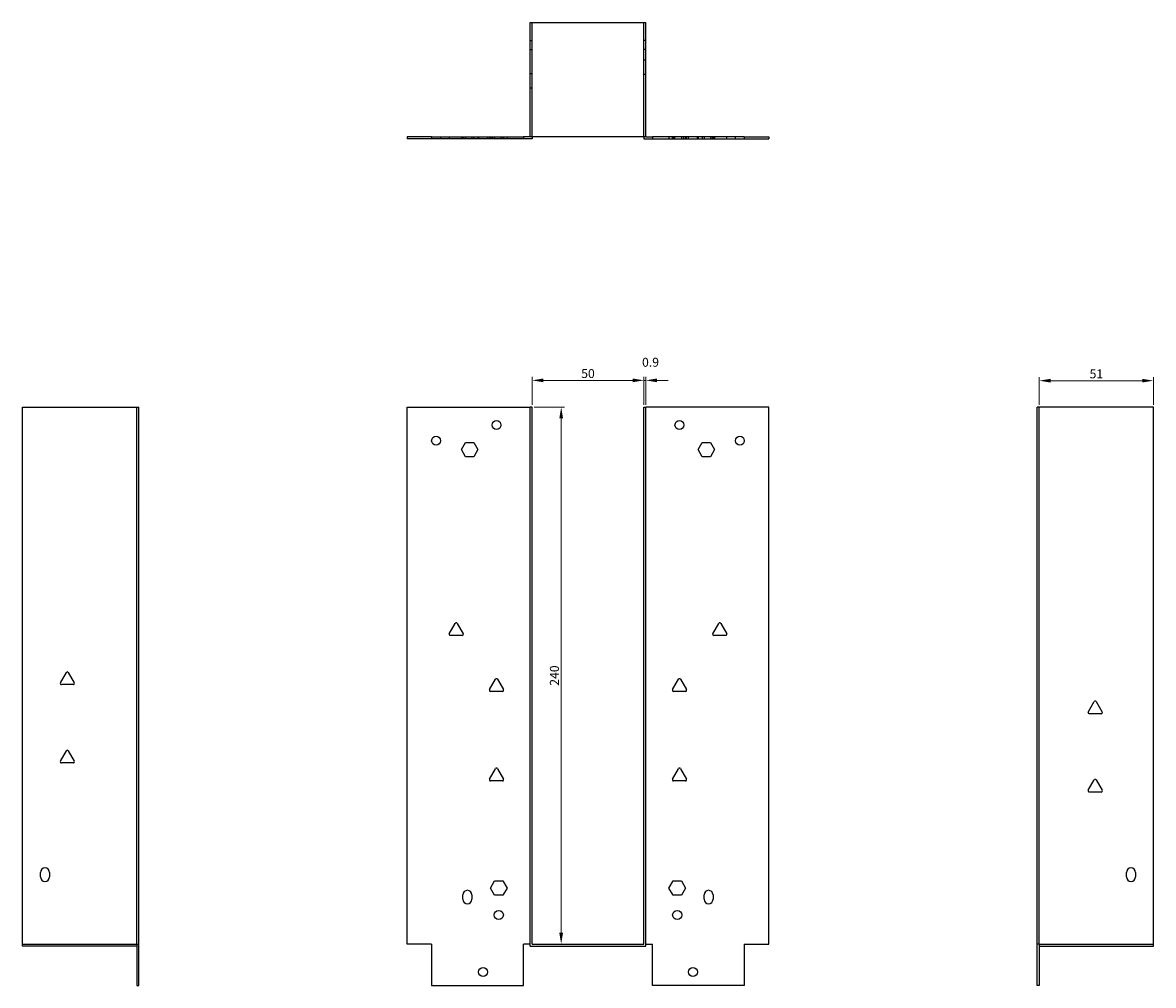
# Model space of a CAD drawing. Units: millimetres. Extents: x 684 to 1271, y 193 to 1004.
# Drawn here: x 684 to 1190, y 574 to 1004 of the extents above; entities that cross this region are included whole.
import ezdxf

# ---------------------------------------------------------------- set-up
doc = ezdxf.new("R2010")
doc.units = ezdxf.units.MM
doc.linetypes.add('DASHED', pattern=[0.2067, 0.1654, -0.0413])
doc.layers.add('Dimensions', color=1, linetype='Continuous', lineweight=20)
doc.layers.add('Part', color=7, linetype='Continuous', lineweight=25)
doc.layers.add('Hidden', color=6, linetype='DASHED', lineweight=25, true_color=0xff00ff)
doc.styles.add('EU_style', font='arial.ttf')
doc.dimstyles.new('Dim_2D', dxfattribs={"dimtxt": 4, "dimasz": 5, "dimexe": 1.5, "dimexo": 1, "dimgap": 1, "dimtad": 1, "dimdec": 1, "dimdsep": 46, "dimtxsty": 'EU_style', "dimcen": 2.5, "dimclrd": 256, "dimclre": 256, "dimclrt": 256, "dimadec": 0, "dimazin": 0, "dimtfac": 1, "dimtdec": 1, "dimtmove": 0, "dimatfit": 3, "dimfxl": 1, "dimtolj": 1, "dimtzin": 0, "dimlwd": -1, "dimlwe": -1, "dimarcsym": 0})

# ---------------------------------------------------------------- blocks, each defined once
blk = doc.blocks.new('*D3')
at = {"layer": 'Defpoints', "color": 0, "transparency": 16777216}
for p in [(912.2, 832.15), (912.2, 592.15), (925.21, 592.15)]:
    blk.add_point(p, dxfattribs=at)
at = {"layer": 'Dimensions', "transparency": 16777216}
for p, q in [((913.2, 832.15), (926.71, 832.15)), ((925.21, 827.15), (925.21, 597.15)), ((913.2, 592.15), (926.71, 592.15))]:
    blk.add_line(p, q, dxfattribs=at)
for points in [[(924.38, 827.15), (926.05, 827.15), (925.21, 832.15)], [(924.38, 597.15), (926.05, 597.15), (925.21, 592.15)]]:
    blk.add_solid(points, dxfattribs=at)
at = {"layer": 'Dimensions', "transparency": 16777216, "insert": (922.17, 712.15), "char_height": 4, "attachment_point": 5, "rotation": 90, "style": 'EU_style'}
blk.add_mtext('\\A1;240', dxfattribs=at)
blk = doc.blocks.new('*D4')
at = {"layer": 'Defpoints', "color": 0, "transparency": 16777216}
for p in [(962.2, 844.13), (912.2, 832.15), (962.2, 832.15)]:
    blk.add_point(p, dxfattribs=at)
at = {"layer": 'Dimensions', "transparency": 16777216}
for p, q in [((912.2, 833.15), (912.2, 845.63)), ((962.2, 833.15), (962.2, 845.63)), ((917.2, 844.13), (957.2, 844.13))]:
    blk.add_line(p, q, dxfattribs=at)
for points in [[(917.2, 844.96), (917.2, 843.29), (912.2, 844.13)], [(957.2, 844.96), (957.2, 843.29), (962.2, 844.13)]]:
    blk.add_solid(points, dxfattribs=at)
at = {"layer": 'Dimensions', "transparency": 16777216, "insert": (937.2, 847.17), "char_height": 4, "attachment_point": 5, "style": 'EU_style'}
blk.add_mtext('\\A1;50', dxfattribs=at)
blk = doc.blocks.new('*D5')
at = {"layer": 'Defpoints', "color": 0, "transparency": 16777216}
for p in [(963.1, 844.13), (962.2, 832.15), (963.1, 832.15)]:
    blk.add_point(p, dxfattribs=at)
at = {"layer": 'Dimensions', "transparency": 16777216}
for p, q in [((962.2, 833.15), (962.2, 845.63)), ((963.1, 833.15), (963.1, 845.63)), ((957.2, 844.13), (952.2, 844.13)), ((962.2, 844.13), (963.1, 844.13)), ((968.1, 844.13), (973.1, 844.13))]:
    blk.add_line(p, q, dxfattribs=at)
for points in [[(957.2, 844.96), (957.2, 843.29), (962.2, 844.13)], [(968.1, 844.96), (968.1, 843.29), (963.1, 844.13)]]:
    blk.add_solid(points, dxfattribs=at)
at = {"layer": 'Dimensions', "transparency": 16777216, "insert": (965.16, 852.21), "char_height": 4, "attachment_point": 5, "style": 'EU_style'}
blk.add_mtext('\\A1;0.9', dxfattribs=at)
blk = doc.blocks.new('*D7')
at = {"layer": 'Defpoints', "color": 0, "transparency": 16777216}
for p in [(1190, 843.98), (1139, 832.15), (1190, 832.15)]:
    blk.add_point(p, dxfattribs=at)
at = {"layer": 'Dimensions', "transparency": 16777216}
for p, q in [((1139, 833.15), (1139, 845.48)), ((1190, 833.15), (1190, 845.48)), ((1144, 843.98), (1185, 843.98))]:
    blk.add_line(p, q, dxfattribs=at)
for points in [[(1144, 844.82), (1144, 843.15), (1139, 843.98)], [(1185, 844.82), (1185, 843.15), (1190, 843.98)]]:
    blk.add_solid(points, dxfattribs=at)
at = {"layer": 'Dimensions', "transparency": 16777216, "insert": (1164.5, 847.03), "char_height": 4, "attachment_point": 5, "style": 'EU_style'}
blk.add_mtext('\\A1;51', dxfattribs=at)

msp = doc.modelspace()

# ---------------------------------------------------------------- linework, layer by layer
at = {"layer": 'Hidden'}
for p, q in [((912.2, 953.05), (912.2, 1004.05)), ((962.2, 953.05), (962.2, 1004.05)), ((911.3, 996.05), (912.2, 996.05)), ((963.1, 996.05), (962.2, 996.05)), ((911.3, 992.05), (912.2, 992.05)), ((963.1, 992.05), (962.2, 992.05)), ((963.1, 987.24), (962.2, 987.24)), ((911.3, 981.24), (912.2, 981.24)), ((963.1, 980.87), (962.2, 980.87)), ((911.3, 974.87), (912.2, 974.87)), ((871.3, 953.05), (871.3, 952.15)), ((875.12, 953.05), (875.12, 952.15)), ((880.61, 953.05), (880.61, 952.15)), ((881.3, 953.05), (881.3, 952.15)), ((881.49, 953.05), (881.49, 952.15)), ((882.45, 953.05), (882.45, 952.15)), ((885.3, 953.05), (885.3, 952.15)), ((886.15, 953.05), (886.15, 952.15)), ((888, 953.05), (888, 952.15)), ((888.3, 953.05), (888.3, 952.15)), ((892.3, 953.05), (892.3, 952.15)), ((893.12, 953.05), (893.12, 952.15)), ((893.61, 953.05), (893.61, 952.15)), ((894.3, 953.05), (894.3, 952.15)), ((895.25, 953.05), (895.25, 952.15)), ((895.45, 953.05), (895.45, 952.15)), ((898.3, 953.05), (898.3, 952.15)), ((899.15, 953.05), (899.15, 952.15)), ((899.35, 953.05), (899.35, 952.15)), ((899.49, 953.05), (899.49, 952.15)), ((901, 953.05), (901, 952.15)), ((973.41, 953.05), (973.41, 952.15)), ((974.92, 952.15), (974.92, 953.05)), ((975.05, 952.15), (975.05, 953.05)), ((975.25, 953.05), (975.25, 952.15)), ((976.1, 952.15), (976.1, 953.05)), ((978.95, 953.05), (978.95, 952.15)), ((979.15, 952.15), (979.15, 953.05)), ((980.1, 952.15), (980.1, 953.05)), ((980.8, 953.05), (980.8, 952.15)), ((981.29, 952.15), (981.29, 953.05)), ((982.1, 952.15), (982.1, 953.05)), ((986.1, 952.15), (986.1, 953.05)), ((986.41, 953.05), (986.41, 952.15)), ((988.25, 953.05), (988.25, 952.15)), ((989.1, 953.05), (989.1, 952.15)), ((991.95, 953.05), (991.95, 952.15)), ((992.92, 952.15), (992.92, 953.05)), ((993.1, 953.05), (993.1, 952.15)), ((993.8, 953.05), (993.8, 952.15)), ((999.29, 952.15), (999.29, 953.05)), ((1003.1, 952.15), (1003.1, 953.05)), ((684.4, 592.15), (735.4, 592.15)), ((1139, 592.15), (1190, 592.15))]:
    msp.add_line(p, q, dxfattribs=at)
at = {"layer": 'Part'}
for p, q in [((911.3, 1004.05), (963.1, 1004.05)), ((911.3, 953.05), (911.3, 1004.05)), ((963.1, 953.05), (963.1, 1004.05)), ((867.3, 953.05), (856.3, 953.05)), ((856.3, 953.05), (856.3, 952.15)), ((867.3, 952.15), (856.3, 952.15)), ((867.3, 953.05), (867.3, 952.15)), ((867.3, 953.05), (908.3, 953.05)), ((908.3, 952.15), (867.3, 952.15)), ((908.3, 953.05), (908.3, 952.15)), ((911.3, 953.05), (908.3, 953.05)), ((912.2, 952.15), (908.3, 952.15)), ((963.1, 953.05), (911.3, 953.05)), ((912.2, 953.05), (912.2, 952.15)), ((962.2, 953.05), (962.2, 952.15)), ((962.2, 952.15), (966.1, 952.15)), ((963.1, 953.05), (966.1, 953.05)), ((1007.1, 953.05), (966.1, 953.05)), ((966.1, 953.05), (966.1, 952.15)), ((966.1, 952.15), (1007.1, 952.15)), ((1007.1, 953.05), (1007.1, 952.15)), ((1007.1, 953.05), (1018.1, 953.05)), ((1007.1, 952.15), (1018.1, 952.15)), ((1018.1, 953.05), (1018.1, 952.15)), ((684.4, 832.15), (735.4, 832.15)), ((684.4, 591.25), (684.4, 832.15)), ((735.4, 592.15), (735.4, 832.15)), ((735.4, 832.15), (736.3, 832.15)), ((736.3, 592.15), (736.3, 832.15)), ((856.3, 832.15), (911.3, 832.15)), ((856.3, 592.15), (856.3, 832.15)), ((912.2, 832.15), (911.3, 832.15)), ((911.3, 591.25), (911.3, 832.15)), ((912.2, 592.15), (912.2, 832.15)), ((962.2, 832.15), (963.1, 832.15)), ((962.2, 592.15), (962.2, 832.15)), ((1018.1, 832.15), (963.1, 832.15)), ((963.1, 591.25), (963.1, 832.15)), ((1018.1, 592.15), (1018.1, 832.15)), ((1139, 832.15), (1138.1, 832.15)), ((1138.1, 592.15), (1138.1, 832.15)), ((1139, 592.15), (1139, 832.15)), ((1190, 832.15), (1139, 832.15)), ((1190, 591.25), (1190, 832.15)), ((880.61, 813.15), (882.45, 816.35)), ((882.45, 816.35), (886.15, 816.35)), ((886.15, 816.35), (888, 813.15)), ((986.41, 813.15), (988.25, 816.35)), ((988.25, 816.35), (991.95, 816.35)), ((991.95, 816.35), (993.8, 813.15)), ((882.45, 809.95), (880.61, 813.15)), ((886.15, 809.95), (882.45, 809.95)), ((888, 813.15), (886.15, 809.95)), ((988.25, 809.95), (986.41, 813.15)), ((991.95, 809.95), (988.25, 809.95)), ((993.8, 813.15), (991.95, 809.95)), ((875.18, 730.85), (877.87, 735.5)), ((878.73, 735.5), (881.42, 730.85)), ((992.98, 730.85), (995.67, 735.5)), ((996.53, 735.5), (999.22, 730.85)), ((880.99, 730.1), (875.62, 730.1)), ((998.79, 730.1), (993.42, 730.1)), ((701.28, 708.85), (703.97, 713.5)), ((704.83, 713.5), (707.52, 708.85)), ((707.09, 708.1), (701.72, 708.1)), ((893.18, 705.85), (895.87, 710.5)), ((896.73, 710.5), (899.42, 705.85)), ((974.98, 705.85), (977.67, 710.5)), ((978.53, 710.5), (981.22, 705.85)), ((898.99, 705.1), (893.62, 705.1)), ((980.79, 705.1), (975.42, 705.1)), ((1160.88, 695.85), (1163.57, 700.5)), ((1164.43, 700.5), (1167.12, 695.85)), ((1166.69, 695.1), (1161.32, 695.1)), ((701.28, 673.85), (703.97, 678.5)), ((704.83, 678.5), (707.52, 673.85)), ((707.09, 673.1), (701.72, 673.1)), ((893.18, 665.85), (895.87, 670.5)), ((896.73, 670.5), (899.42, 665.85)), ((974.98, 665.85), (977.67, 670.5)), ((978.53, 670.5), (981.22, 665.85)), ((898.99, 665.1), (893.62, 665.1)), ((980.79, 665.1), (975.42, 665.1)), ((1160.88, 660.85), (1163.57, 665.5)), ((1164.43, 665.5), (1167.12, 660.85)), ((1166.69, 660.1), (1161.32, 660.1)), ((692.4, 622.15), (692.4, 624.15)), ((696.4, 624.15), (696.4, 622.15)), ((1178, 622.15), (1178, 624.15)), ((1182, 624.15), (1182, 622.15)), ((893.61, 617.15), (895.45, 620.35)), ((895.45, 613.95), (893.61, 617.15)), ((895.45, 620.35), (899.15, 620.35)), ((899.15, 620.35), (901, 617.15)), ((901, 617.15), (899.15, 613.95)), ((973.41, 617.15), (975.25, 620.35)), ((975.25, 613.95), (973.41, 617.15)), ((975.25, 620.35), (978.95, 620.35)), ((978.95, 620.35), (980.8, 617.15)), ((980.8, 617.15), (978.95, 613.95)), ((881.3, 612.15), (881.3, 614.15)), ((885.3, 614.15), (885.3, 612.15)), ((899.15, 613.95), (895.45, 613.95)), ((978.95, 613.95), (975.25, 613.95)), ((989.1, 612.15), (989.1, 614.15)), ((993.1, 614.15), (993.1, 612.15)), ((735.4, 592.15), (735.4, 573.65)), ((735.4, 592.15), (736.3, 592.15)), ((736.3, 573.65), (736.3, 592.15)), ((867.3, 592.15), (856.3, 592.15)), ((867.3, 592.15), (867.3, 573.65)), ((908.3, 573.65), (908.3, 592.15)), ((911.3, 592.15), (908.3, 592.15)), ((912.2, 592.15), (962.2, 592.15)), ((963.1, 592.15), (966.1, 592.15)), ((966.1, 573.65), (966.1, 592.15)), ((1007.1, 592.15), (1007.1, 573.65)), ((1007.1, 592.15), (1018.1, 592.15)), ((1138.1, 573.65), (1138.1, 592.15)), ((1139, 592.15), (1138.1, 592.15)), ((1139, 592.15), (1139, 573.65)), ((735.4, 591.25), (684.4, 591.25)), ((911.3, 591.25), (963.1, 591.25)), ((1139, 591.25), (1190, 591.25)), ((735.4, 573.65), (736.3, 573.65)), ((867.3, 573.65), (908.3, 573.65)), ((1007.1, 573.65), (966.1, 573.65)), ((1139, 573.65), (1138.1, 573.65))]:
    msp.add_line(p, q, dxfattribs=at)
for centre, radius in [((896.3, 824.15), 2), ((978.1, 824.15), 2), ((869.3, 817.15), 2), ((1005.1, 817.15), 2), ((897.3, 605.15), 2.05), ((977.1, 605.15), 2.05), ((890.3, 579.65), 2), ((984.1, 579.65), 2)]:
    msp.add_circle(centre, radius, dxfattribs=at)
for centre, radius, start, end in [((878.3, 735.25), 0.5, 30, 150), ((996.1, 735.25), 0.5, 30, 150), ((875.62, 730.6), 0.5, 150, 270), ((880.99, 730.6), 0.5, 270, 30), ((993.42, 730.6), 0.5, 150, 270), ((998.79, 730.6), 0.5, 270, 30), ((704.4, 713.25), 0.5, 30, 150), ((701.72, 708.6), 0.5, 150, 270), ((707.09, 708.6), 0.5, 270, 30), ((896.3, 710.25), 0.5, 30, 150), ((978.1, 710.25), 0.5, 30, 150), ((893.62, 705.6), 0.5, 150, 270), ((898.99, 705.6), 0.5, 270, 30), ((975.42, 705.6), 0.5, 150, 270), ((980.79, 705.6), 0.5, 270, 30), ((1164, 700.25), 0.5, 30, 150), ((1161.32, 695.6), 0.5, 150, 270), ((1166.69, 695.6), 0.5, 270, 30), ((704.4, 678.25), 0.5, 30, 150), ((701.72, 673.6), 0.5, 150, 270), ((707.09, 673.6), 0.5, 270, 30), ((896.3, 670.25), 0.5, 30, 150), ((978.1, 670.25), 0.5, 30, 150), ((893.62, 665.6), 0.5, 150, 270), ((898.99, 665.6), 0.5, 270, 30), ((975.42, 665.6), 0.5, 150, 270), ((980.79, 665.6), 0.5, 270, 30), ((1164, 665.25), 0.5, 30, 150), ((1161.32, 660.6), 0.5, 150, 270), ((1166.69, 660.6), 0.5, 270, 30), ((694.4, 624.15), 2, 0, 180), ((694.4, 622.15), 2, 180, 0), ((1180, 624.15), 2, 0, 180), ((1180, 622.15), 2, 180, 0), ((883.3, 614.15), 2, 0, 180), ((883.3, 612.15), 2, 180, 0), ((991.1, 614.15), 2, 0, 180), ((991.1, 612.15), 2, 180, 0)]:
    msp.add_arc(centre, radius, start, end, dxfattribs=at)

# ---------------------------------------------------------------- dimensions: what is measured, and where the dimension line sits
at = {"layer": 'Dimensions'}
dim = msp.add_linear_dim(base=(963.1, 844.13), p1=(962.2, 832.15), p2=(963.1, 832.15), dimstyle='Dim_2D', override={"dimtmove": 1}, dxfattribs=at)
dim.commit()
dim.dimension.update_dxf_attribs({"geometry": '*D5', "text_midpoint": (965.16, 852.21)})
for base, p1, p2, picture, middle in [((962.2, 844.13), (912.2, 832.15), (962.2, 832.15), '*D4', (937.2, 847.17)), ((1190, 843.98), (1139, 832.15), (1190, 832.15), '*D7', (1164.5, 847.03))]:
    dim = msp.add_linear_dim(base=base, p1=p1, p2=p2, dimstyle='Dim_2D', dxfattribs=at)
    dim.commit()
    dim.dimension.update_dxf_attribs({"geometry": picture, "text_midpoint": middle})
dim = msp.add_linear_dim(base=(925.21, 592.15), p1=(912.2, 832.15), p2=(912.2, 592.15), angle=90, dimstyle='Dim_2D', dxfattribs=at)
dim.commit()
dim.dimension.update_dxf_attribs({"geometry": '*D3', "text_midpoint": (922.17, 712.15)})

doc.saveas('drawing.dxf')
